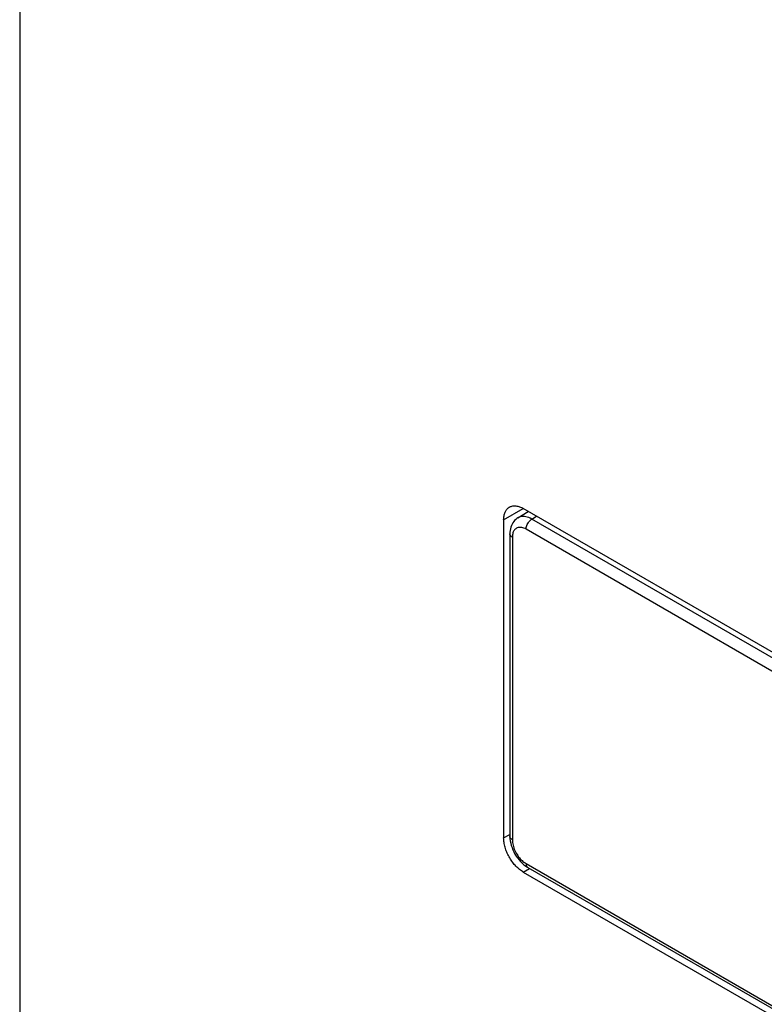
# Model space of a CAD drawing. Units: millimetres. Extents: x -45 to 53, y -241 to 240.
# Drawn here: x -45 to -18, y 79 to 115 of the extents above; entities that cross this region are included whole.
import ezdxf

# ---------------------------------------------------------------- set-up
doc = ezdxf.new("R2010")
doc.units = ezdxf.units.MM
doc.header["$LTSCALE"] = 16.335
doc.layers.get('0').update_dxf_attribs({"linetype": 'CONTINUOUS'})
doc.layers.add('ASSI', color=7, linetype='CONTINUOUS')
doc.layers.add('RACCORDO', color=7, linetype='CONTINUOUS')

msp = doc.modelspace()

# ---------------------------------------------------------------- linework, layer by layer
at = {"color": 250, "linetype": 'CONTINUOUS'}
for p, q in [((-27.259, 96.671), (-26.552, 97.08)), ((-27.259, 85.241), (-27.034, 85.371)), ((-26.552, 84.016), (-26.327, 84.146))]:
    msp.add_line(p, q, dxfattribs=at)
at = {"color": 7, "linetype": 'CONTINUOUS'}
for p, q in [((7.248, 77.564), (-26.552, 97.08)), ((-27.259, 96.671), (-27.259, 85.241)), ((-26.552, 84.016), (7.248, 64.501))]:
    msp.add_line(p, q, dxfattribs=at)
for points in [[(-27.259, 96.671), (-27.258, 96.71), (-27.256, 96.747), (-27.252, 96.783), (-27.246, 96.819), (-27.239, 96.852), (-27.23, 96.885), (-27.22, 96.916), (-27.208, 96.946), (-27.195, 96.974), (-27.18, 97), (-27.164, 97.025), (-27.147, 97.048), (-27.128, 97.069), (-27.108, 97.089), (-27.086, 97.106), (-27.064, 97.122), (-27.052, 97.129)], [(-27.052, 97.129), (-27.04, 97.136), (-27.015, 97.148), (-26.989, 97.157), (-26.962, 97.165), (-26.934, 97.171), (-26.905, 97.174), (-26.876, 97.176), (-26.846, 97.175), (-26.815, 97.173), (-26.783, 97.168), (-26.751, 97.162), (-26.719, 97.153), (-26.686, 97.142), (-26.652, 97.129), (-26.619, 97.115), (-26.586, 97.098), (-26.552, 97.08)], [(-26.552, 84.016), (-26.586, 84.037), (-26.619, 84.059), (-26.652, 84.082), (-26.686, 84.108), (-26.719, 84.135), (-26.751, 84.164), (-26.783, 84.194), (-26.815, 84.226), (-26.846, 84.259), (-26.876, 84.294), (-26.905, 84.33), (-26.934, 84.366), (-26.962, 84.404), (-26.989, 84.443), (-27.015, 84.483), (-27.04, 84.523), (-27.064, 84.565), (-27.086, 84.606), (-27.108, 84.649), (-27.128, 84.692), (-27.147, 84.735), (-27.164, 84.778), (-27.18, 84.821), (-27.195, 84.865), (-27.208, 84.908), (-27.22, 84.951), (-27.23, 84.994), (-27.239, 85.037), (-27.246, 85.079), (-27.252, 85.12), (-27.256, 85.161), (-27.258, 85.201), (-27.259, 85.241)]]:
    msp.add_lwpolyline(points, dxfattribs=at)
at = {"layer": 'ASSI', "color": 7, "linetype": 'CONTINUOUS'}
for p, q in [((-44.654, 239.391), (-44.654, -192.113)), ((7.248, 77.564), (-26.552, 97.08)), ((-27.259, 96.671), (-27.259, 85.241)), ((-26.552, 84.016), (7.248, 64.501))]:
    msp.add_line(p, q, dxfattribs=at)
at = {"layer": 'ASSI', "color": 250, "linetype": 'CONTINUOUS'}
for p, q in [((-27.259, 96.671), (-26.552, 97.08)), ((-27.259, 85.241), (-27.034, 85.371)), ((-26.552, 84.016), (-26.327, 84.146))]:
    msp.add_line(p, q, dxfattribs=at)
at = {"layer": 'ASSI', "color": 7, "linetype": 'CONTINUOUS'}
for points in [[(-27.259, 96.671), (-27.258, 96.71), (-27.256, 96.747), (-27.252, 96.783), (-27.246, 96.819), (-27.239, 96.852), (-27.23, 96.885), (-27.22, 96.916), (-27.208, 96.946), (-27.195, 96.974), (-27.18, 97), (-27.164, 97.025), (-27.147, 97.048), (-27.128, 97.069), (-27.108, 97.089), (-27.086, 97.106), (-27.064, 97.122), (-27.052, 97.129)], [(-27.052, 97.129), (-27.04, 97.136), (-27.015, 97.148), (-26.989, 97.157), (-26.962, 97.165), (-26.934, 97.171), (-26.905, 97.174), (-26.876, 97.176), (-26.846, 97.175), (-26.815, 97.173), (-26.783, 97.168), (-26.751, 97.162), (-26.719, 97.153), (-26.686, 97.142), (-26.652, 97.129), (-26.619, 97.115), (-26.586, 97.098), (-26.552, 97.08)], [(-26.552, 84.016), (-26.586, 84.037), (-26.619, 84.059), (-26.652, 84.082), (-26.686, 84.108), (-26.719, 84.135), (-26.751, 84.164), (-26.783, 84.194), (-26.815, 84.226), (-26.846, 84.259), (-26.876, 84.294), (-26.905, 84.33), (-26.934, 84.366), (-26.962, 84.404), (-26.989, 84.443), (-27.015, 84.483), (-27.04, 84.523), (-27.064, 84.565), (-27.086, 84.606), (-27.108, 84.649), (-27.128, 84.692), (-27.147, 84.735), (-27.164, 84.778), (-27.18, 84.821), (-27.195, 84.865), (-27.208, 84.908), (-27.22, 84.951), (-27.23, 84.994), (-27.239, 85.037), (-27.246, 85.079), (-27.252, 85.12), (-27.256, 85.161), (-27.258, 85.201), (-27.259, 85.241)]]:
    msp.add_lwpolyline(points, dxfattribs=at)
at = {"layer": 'RACCORDO', "color": 7, "linetype": 'CONTINUOUS'}
for p, q in [((-26.753, 96.743), (-26.374, 96.977)), ((-27.034, 96.171), (-27.034, 85.299)), ((-26.389, 84.182), (6.927, 64.945))]:
    msp.add_line(p, q, dxfattribs=at)
at = {"layer": 'RACCORDO', "color": 250, "linetype": 'CONTINUOUS'}
for p, q in [((-26.243, 96.699), (-26.074, 96.804)), ((7.073, 77.463), (-26.243, 96.699)), ((6.865, 77.098), (-26.452, 96.334)), ((-26.946, 96.049), (-26.946, 85.176)), ((-26.452, 84.319), (6.865, 65.083))]:
    msp.add_line(p, q, dxfattribs=at)
at = {"layer": 'RACCORDO', "color": 7, "linetype": 'CONTINUOUS'}
for points in [[(-26.753, 96.743), (-26.787, 96.721), (-26.826, 96.689), (-26.864, 96.652), (-26.898, 96.612), (-26.929, 96.567), (-26.957, 96.519), (-26.981, 96.467), (-27, 96.411), (-27.015, 96.353), (-27.026, 96.292), (-27.033, 96.229), (-27.034, 96.171)], [(-27.034, 85.299), (-27.031, 85.214), (-27.021, 85.134), (-27.006, 85.054), (-26.984, 84.973), (-26.958, 84.894), (-26.927, 84.816), (-26.891, 84.739), (-26.851, 84.664), (-26.807, 84.592), (-26.758, 84.522), (-26.707, 84.456), (-26.651, 84.393), (-26.592, 84.334), (-26.531, 84.28), (-26.466, 84.231), (-26.399, 84.187), (-26.389, 84.181)]]:
    msp.add_lwpolyline(points, dxfattribs=at)
at = {"layer": 'RACCORDO', "color": 250, "linetype": 'CONTINUOUS'}
for points in [[(-26.243, 96.699), (-26.3, 96.729), (-26.355, 96.753), (-26.41, 96.772), (-26.462, 96.785), (-26.513, 96.793), (-26.562, 96.795), (-26.61, 96.792), (-26.656, 96.784), (-26.699, 96.77), (-26.739, 96.751), (-26.753, 96.743)], [(-26.452, 96.334), (-26.45, 96.367), (-26.445, 96.401), (-26.436, 96.436), (-26.424, 96.472), (-26.409, 96.507), (-26.391, 96.541), (-26.37, 96.574), (-26.348, 96.605), (-26.323, 96.633), (-26.297, 96.659), (-26.27, 96.681), (-26.243, 96.699)], [(-26.452, 96.334), (-26.491, 96.355), (-26.53, 96.372), (-26.568, 96.385), (-26.604, 96.395), (-26.64, 96.4), (-26.674, 96.402), (-26.707, 96.4), (-26.739, 96.394), (-26.769, 96.384), (-26.797, 96.371), (-26.823, 96.354), (-26.846, 96.335), (-26.867, 96.314), (-26.884, 96.29), (-26.9, 96.264), (-26.913, 96.236), (-26.924, 96.206), (-26.933, 96.172), (-26.94, 96.135), (-26.944, 96.093), (-26.946, 96.049)], [(-26.946, 96.049), (-26.972, 96.065), (-26.994, 96.084), (-27.011, 96.104), (-27.024, 96.125), (-27.031, 96.147), (-27.034, 96.171)], [(-26.946, 85.176), (-26.972, 85.193), (-26.994, 85.212), (-27.011, 85.232), (-27.024, 85.253), (-27.031, 85.275), (-27.034, 85.299)], [(-26.946, 85.176), (-26.945, 85.129), (-26.94, 85.082), (-26.933, 85.034), (-26.922, 84.986), (-26.909, 84.938), (-26.894, 84.889), (-26.875, 84.84), (-26.854, 84.791), (-26.831, 84.742), (-26.806, 84.696), (-26.778, 84.65), (-26.75, 84.607), (-26.721, 84.567), (-26.692, 84.529), (-26.661, 84.494), (-26.631, 84.461), (-26.599, 84.43), (-26.565, 84.4), (-26.529, 84.372), (-26.491, 84.345), (-26.452, 84.319)], [(-26.452, 84.319), (-26.45, 84.288), (-26.445, 84.26), (-26.436, 84.235), (-26.424, 84.214), (-26.409, 84.196), (-26.389, 84.182)]]:
    msp.add_lwpolyline(points, dxfattribs=at)

doc.saveas('drawing.dxf')
